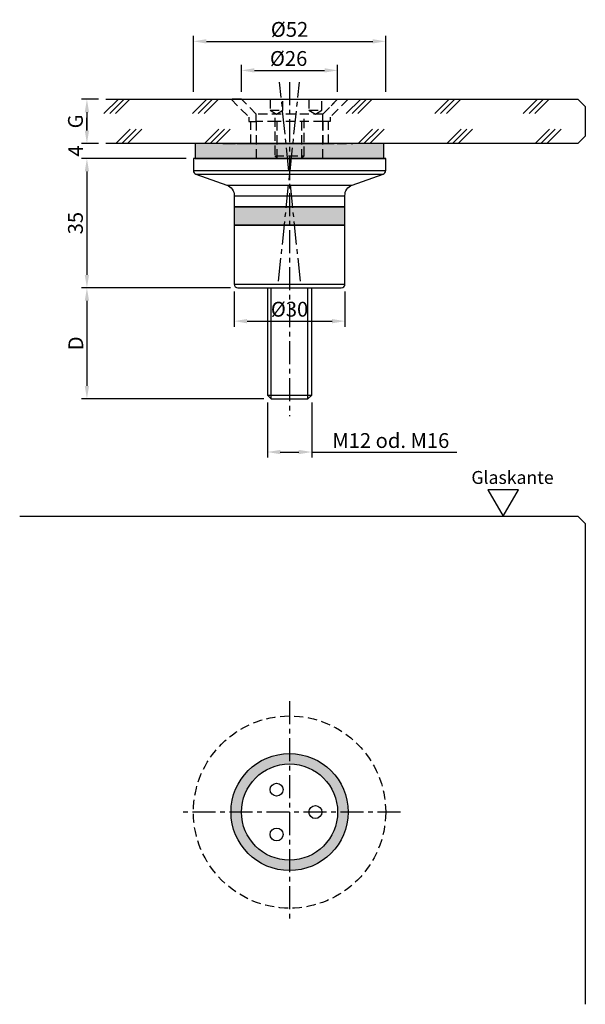
# Model space of a CAD drawing. Extents: x 40 to 193, y 10 to 276.
import ezdxf

# ---------------------------------------------------------------- set-up
doc = ezdxf.new("R2010")
doc.units = 0
doc.header["$LTSCALE"] = 2.5
doc.header["$MEASUREMENT"] = 0
doc.linetypes.add('MITTEX2', pattern=[4, 2.5, -0.5, 0.5, -0.5])
doc.linetypes.add('STRICHLINIEX2', pattern=[1.5, 1, -0.5])
doc.layers.get('DEFPOINTS').update_dxf_attribs({"linetype": 'CONTINUOUS'})
for name, color, linetype in [('-DICHTUNG', 3, 'CONTINUOUS'), ('-NORMTEIL', 6, 'CONTINUOUS'), ('-NORMTEIL_VERDECKT', 9, 'STRICHLINIEX2'), ('-PROFILAUSSENKANTET', 4, 'CONTINUOUS'), ('-SCHRAFFUR', 9, 'CONTINUOUS'), ('-SYSTEM', 2, 'MITTEX2'), ('-TEXT2', 3, 'CONTINUOUS'), ('-TEXT3', 2, 'CONTINUOUS'), ('-VERGLASUNG', 1, 'CONTINUOUS')]:
    doc.layers.add(name, color=color, linetype=linetype)
doc.styles.get("Standard").update_dxf_attribs({"font": 'GOTHIC.TTF'})
doc.dimstyles.new('1-1PRO', dxfattribs={"dimtxt": 4, "dimasz": 3.5, "dimexe": 1.5, "dimexo": 2, "dimgap": 1, "dimtad": 1, "dimdec": 1, "dimzin": 9, "dimdsep": 46, "dimtxsty": 'STANDARD', "dimcen": 0.09, "dimclrd": 256, "dimclre": 256, "dimclrt": 256, "dimadec": 0, "dimazin": 0, "dimtfac": 1, "dimtdec": 1, "dimtofl": 0, "dimtmove": 0, "dimatfit": 3, "dimfxl": 1, "dimtolj": 1, "dimtzin": 0, "dimarcsym": 0})

# ---------------------------------------------------------------- blocks, each defined once
blk = doc.blocks.new('*D8')
at = {"layer": '-TEXT3', "lineweight": -2}
for p, q in [((107.22, 172.86), (107.22, 157.96)), ((119.22, 172.86), (119.22, 157.96)), ((110.72, 159.46), (115.72, 159.46)), ((119.22, 159.46), (158.51, 159.46))]:
    blk.add_line(p, q, dxfattribs=at)
at = {"layer": '-TEXT3'}
for points in [[(110.72, 160.04), (110.72, 158.87), (107.22, 159.46)], [(115.72, 160.04), (115.72, 158.87), (119.22, 159.46)]]:
    blk.add_solid(points, dxfattribs=at)
at = {"layer": 'DEFPOINTS', "color": 0}
for p in [(107.22, 174.86), (119.22, 174.86), (119.22, 159.46)]:
    blk.add_point(p, dxfattribs=at)
at = {"layer": '-TEXT3', "insert": (140.61, 162.56), "char_height": 4, "attachment_point": 5}
blk.add_mtext('\\A1;M12 od. M16', dxfattribs=at)
blk = doc.blocks.new('*D2')
at = {"layer": '-TEXT3', "lineweight": -2}
for p, q in [((58.42, 246.35), (58.42, 249.85)), ((61.51, 242.85), (56.92, 242.85)), ((85.22, 238.85), (56.92, 238.85)), ((58.42, 235.35), (58.42, 231.85))]:
    blk.add_line(p, q, dxfattribs=at)
at = {"layer": '-TEXT3'}
for points in [[(57.84, 246.35), (59, 246.35), (58.42, 242.85)], [(57.84, 235.35), (59, 235.35), (58.42, 238.85)]]:
    blk.add_solid(points, dxfattribs=at)
at = {"layer": 'DEFPOINTS', "color": 0}
for p in [(63.51, 242.85), (58.42, 238.85), (87.22, 238.85)]:
    blk.add_point(p, dxfattribs=at)
at = {"layer": '-TEXT3', "insert": (55.37, 240.85), "char_height": 4, "attachment_point": 5, "rotation": 90}
blk.add_mtext('\\A1;4', dxfattribs=at)
blk = doc.blocks.new('*D4')
at = {"layer": '-TEXT3', "lineweight": -2}
for p, q in [((97.22, 203.85), (56.92, 203.85)), ((58.42, 200.35), (58.42, 177.35)), ((106.23, 173.85), (56.92, 173.85))]:
    blk.add_line(p, q, dxfattribs=at)
at = {"layer": '-TEXT3'}
for points in [[(57.84, 200.35), (59, 200.35), (58.42, 203.85)], [(57.84, 177.35), (59, 177.35), (58.42, 173.85)]]:
    blk.add_solid(points, dxfattribs=at)
at = {"layer": 'DEFPOINTS', "color": 0}
for p in [(99.22, 203.85), (58.42, 173.85), (108.23, 173.85)]:
    blk.add_point(p, dxfattribs=at)
at = {"layer": '-TEXT3', "insert": (55.42, 188.85), "char_height": 4, "attachment_point": 5, "rotation": 90}
blk.add_mtext('\\A1;D', dxfattribs=at)
blk = doc.blocks.new('*D0')
at = {"layer": '-TEXT3', "lineweight": -2}
for p, q in [((75.92, 238.85), (56.92, 238.85)), ((58.42, 235.35), (58.42, 207.35)), ((97.22, 203.85), (56.92, 203.85))]:
    blk.add_line(p, q, dxfattribs=at)
at = {"layer": '-TEXT3'}
for points in [[(57.84, 235.35), (59, 235.35), (58.42, 238.85)], [(57.84, 207.35), (59, 207.35), (58.42, 203.85)]]:
    blk.add_solid(points, dxfattribs=at)
at = {"layer": 'DEFPOINTS', "color": 0}
for p in [(77.92, 238.85), (58.42, 203.85), (99.22, 203.85)]:
    blk.add_point(p, dxfattribs=at)
at = {"layer": '-TEXT3', "insert": (55.32, 221.35), "char_height": 4, "attachment_point": 5, "rotation": 90}
blk.add_mtext('\\A1;35', dxfattribs=at)
blk = doc.blocks.new('*D3')
at = {"layer": '-TEXT3', "lineweight": -2}
for p, q in [((61.51, 254.85), (56.92, 254.85)), ((58.42, 251.35), (58.42, 246.35)), ((61.51, 242.85), (56.92, 242.85))]:
    blk.add_line(p, q, dxfattribs=at)
at = {"layer": '-TEXT3'}
for points in [[(57.84, 251.35), (59, 251.35), (58.42, 254.85)], [(57.84, 246.35), (59, 246.35), (58.42, 242.85)]]:
    blk.add_solid(points, dxfattribs=at)
at = {"layer": 'DEFPOINTS', "color": 0}
for p in [(63.51, 254.85), (58.42, 242.85), (63.51, 242.85)]:
    blk.add_point(p, dxfattribs=at)
at = {"layer": '-TEXT3', "insert": (55.32, 248.85), "char_height": 4, "attachment_point": 5, "rotation": 90}
blk.add_mtext('\\A1;G', dxfattribs=at)
blk = doc.blocks.new('*D6')
at = {"layer": '-TEXT3', "lineweight": -2}
for p, q in [((87.22, 256.85), (87.22, 272)), ((139.22, 256.85), (139.22, 272)), ((90.72, 270.5), (135.72, 270.5))]:
    blk.add_line(p, q, dxfattribs=at)
at = {"layer": '-TEXT3'}
for points in [[(90.72, 271.09), (90.72, 269.92), (87.22, 270.5)], [(135.72, 271.09), (135.72, 269.92), (139.22, 270.5)]]:
    blk.add_solid(points, dxfattribs=at)
at = {"layer": 'DEFPOINTS', "color": 0}
for p in [(139.22, 270.5), (87.22, 254.85), (139.22, 254.85)]:
    blk.add_point(p, dxfattribs=at)
at = {"layer": '-TEXT3', "insert": (113.22, 273.73), "char_height": 4, "attachment_point": 5}
blk.add_mtext('\\A1;%%c52', dxfattribs=at)
blk = doc.blocks.new('*D7')
at = {"layer": '-TEXT3', "lineweight": -2}
for p, q in [((100.22, 256.85), (100.22, 264.15)), ((126.22, 256.85), (126.22, 264.15)), ((103.72, 262.65), (122.72, 262.65))]:
    blk.add_line(p, q, dxfattribs=at)
at = {"layer": '-TEXT3'}
for points in [[(103.72, 263.23), (103.72, 262.06), (100.22, 262.65)], [(122.72, 263.23), (122.72, 262.06), (126.22, 262.65)]]:
    blk.add_solid(points, dxfattribs=at)
at = {"layer": 'DEFPOINTS', "color": 0}
for p in [(126.22, 262.65), (100.22, 254.85), (126.22, 254.85)]:
    blk.add_point(p, dxfattribs=at)
at = {"layer": '-TEXT3', "insert": (112.97, 265.87), "char_height": 4, "attachment_point": 5}
blk.add_mtext('\\A1;%%c26', dxfattribs=at)
blk = doc.blocks.new('A$C12D21FE6')
at = {"layer": '-NORMTEIL_VERDECKT'}
for p, q in [((0.68, 0), (0.68, 11)), ((7.32, 0), (7.32, 11)), ((0, 0.68), (8, 0.68))]:
    blk.add_line(p, q, dxfattribs=at)
blk.add_lwpolyline([(0, 11), (0, 0.68), (0.68, 0), (7.32, 0), (8, 0.68), (8, 11)], dxfattribs=at)
blk = doc.blocks.new('*D5')
at = {"layer": '-TEXT3', "lineweight": -2}
for p, q in [((98.22, 202.85), (98.22, 193.35)), ((128.22, 202.85), (128.22, 193.35)), ((101.72, 194.85), (124.72, 194.85))]:
    blk.add_line(p, q, dxfattribs=at)
at = {"layer": '-TEXT3'}
for points in [[(101.72, 195.43), (101.72, 194.26), (98.22, 194.85)], [(124.72, 195.43), (124.72, 194.26), (128.22, 194.85)]]:
    blk.add_solid(points, dxfattribs=at)
at = {"layer": 'DEFPOINTS', "color": 0}
for p in [(98.22, 204.85), (128.22, 204.85), (128.22, 194.85)]:
    blk.add_point(p, dxfattribs=at)
at = {"layer": '-TEXT3', "insert": (113.22, 198.07), "char_height": 4, "attachment_point": 5}
blk.add_mtext('\\A1;%%c30', dxfattribs=at)
blk = doc.blocks.new('ANSICHT2652')
at = {"layer": '-SCHRAFFUR'}
h = blk.add_hatch(color=256, dxfattribs=at)
edge = h.paths.add_edge_path(flags=16)
edge.add_arc((0, -97.35), 13, 0, 360)
edge = h.paths.add_edge_path()
edge.add_arc((0, -97.35), 15.83, 0, 360)
at = {"layer": '-DICHTUNG'}
blk.add_circle((0, -97.35), 15.83, dxfattribs=at)
at = {"layer": '-NORMTEIL_VERDECKT'}
blk.add_circle((0, -97.35), 26, dxfattribs=at)
at = {"layer": '-PROFILAUSSENKANTET'}
for centre, radius in [((0, -97.35), 13), ((-3.5, -91.29), 1.75), ((7, -97.35), 1.75), ((-3.5, -103.41), 1.75)]:
    blk.add_circle(centre, radius, dxfattribs=at)
at = {"layer": '-SYSTEM'}
for p, q in [((0, -67.35), (0, -127.34)), ((30, -97.35), (-30, -97.35))]:
    blk.add_line(p, q, dxfattribs=at)
at = {"layer": '-TEXT2'}
blk.add_lwpolyline([(57.78, -17.35), (61.91, -10.19), (53.65, -10.19)], close=True, dxfattribs=at)
at = {"layer": '-VERGLASUNG'}
blk.add_lwpolyline([(-72.98, -17.35), (78, -17.35), (80, -19.35), (80, -149.33)], dxfattribs=at)
at = {"layer": '-TEXT2', "insert": (49.18, -5.13), "char_height": 3.5, "width": 17.9978, "attachment_point": 1}
blk.add_mtext('{\\fArial|b0|i0|c0|p34;Glaskante}', dxfattribs=at)

msp = doc.modelspace()

# ---------------------------------------------------------------- hatches: boundary and pattern name
at = {"layer": '-SCHRAFFUR'}
msp.add_hatch(color=256, dxfattribs=at).paths.add_polyline_path([(87.72, 238.85), (138.72, 238.85), (138.72, 242.85), (87.72, 242.85)])
h = msp.add_hatch(color=256, dxfattribs=at)
h.paths.add_polyline_path([(113.22, 225.76), (113.22, 220.76), (128.22, 220.76), (128.22, 225.76)])
h.paths.add_polyline_path([(98.22, 225.76), (98.22, 220.76), (113.22, 220.76), (113.22, 225.76)])

# ---------------------------------------------------------------- linework, layer by layer
at = {"layer": '-DICHTUNG'}
for points in [[(87.72, 238.85), (138.72, 238.85), (138.72, 242.85), (87.72, 242.85)], [(98.22, 220.76), (128.22, 220.76), (128.22, 225.76), (98.22, 225.76)]]:
    msp.add_lwpolyline(points, close=True, dxfattribs=at)
at = {"layer": '-NORMTEIL'}
msp.add_lwpolyline([(107.22, 203.85), (107.22, 174.86), (108.23, 173.85), (118.2, 173.85), (119.22, 174.86), (119.22, 203.85)], dxfattribs=at)
at = {"layer": '-NORMTEIL_VERDECKT'}
for p, q in [((107.94, 251.85), (111.44, 251.85)), ((118.47, 251.85), (121.97, 251.85)), ((95.22, 242.85), (101.14, 242.85)), ((95.22, 242.85), (101.14, 242.85)), ((96.14, 242.85), (130.3, 242.85)), ((101.14, 242.85), (125.3, 242.85)), ((101.14, 242.85), (125.3, 242.85)), ((131.22, 242.85), (125.3, 242.85)), ((131.22, 242.85), (125.3, 242.85)), ((136.22, 242.85), (130.3, 242.85))]:
    msp.add_line(p, q, dxfattribs=at)
at = {"layer": '-NORMTEIL_VERDECKT', "linetype": 'Continuous'}
for p, q in [((108.23, 173.85), (108.23, 203.85)), ((118.2, 173.85), (118.2, 203.85)), ((107.22, 174.86), (119.22, 174.86)), ((107.22, 174.86), (119.22, 174.86)), ((107.22, 174.86), (119.22, 174.86))]:
    msp.add_line(p, q, dxfattribs=at)
at = {"layer": '-NORMTEIL_VERDECKT'}
for points in [[(100.22, 254.85), (97.39, 254.85), (102.22, 250.02), (102.22, 248.85), (104.22, 248.85), (104.22, 250.85), (100.22, 254.85)], [(100.22, 254.85), (126.22, 254.85), (122.22, 250.85), (104.22, 250.85)], [(107.94, 254.85), (107.94, 251.85), (109.72, 250.85), (111.44, 251.85), (111.44, 254.85)], [(118.47, 254.85), (118.47, 251.85), (120.22, 250.85), (121.97, 251.85), (121.97, 254.85)], [(126.22, 254.85), (129.04, 254.85), (124.22, 250.02), (124.22, 248.85), (122.22, 248.85), (122.22, 250.85), (126.22, 254.85)], [(109.76, 248.85), (104.22, 248.85), (104.22, 238.85), (116.83, 238.85)], [(116.83, 238.85), (122.22, 238.85), (122.22, 248.85), (109.76, 248.85)]]:
    msp.add_lwpolyline(points, dxfattribs=at)
for points in [[(104.22, 242.85), (102.72, 242.85), (102.72, 248.85), (104.22, 248.85)], [(122.22, 242.85), (123.72, 242.85), (123.72, 248.85), (122.22, 248.85)]]:
    msp.add_lwpolyline(points, close=True, dxfattribs=at)
at = {"layer": '-PROFILAUSSENKANTET'}
msp.add_line((122.22, 238.85), (123.22, 238.85), dxfattribs=at)
msp.add_lwpolyline([(87.22, 238.85), (87.22, 235.54, 0.313749), (87.87, 234.61), (96.26, 231.57, -0.359994), (98.22, 228.76), (98.22, 225.76), (128.22, 225.76), (128.22, 228.76, -0.359994), (130.17, 231.57), (138.56, 234.61, 0.313749), (139.22, 235.54), (139.22, 238.85), (123.22, 238.85), (139.22, 238.85)], format="xyb", close=True, dxfattribs=at)
msp.add_lwpolyline([(119.22, 203.85), (127.22, 203.85, 0.414214), (128.22, 204.85), (128.22, 220.76), (98.22, 220.76), (98.22, 204.85, 0.414214), (99.22, 203.85), (127.22, 203.85)], format="xyb", dxfattribs=at)
at = {"layer": '-SCHRAFFUR'}
for p, q in [((87.22, 235.54), (139.22, 235.54)), ((87.87, 234.61), (138.56, 234.61)), ((96.26, 231.57), (130.17, 231.57)), ((98.22, 228.76), (128.22, 228.76)), ((98.22, 204.85), (128.22, 204.85))]:
    msp.add_line(p, q, dxfattribs=at)
at = {"layer": '-SYSTEM'}
for p, q in [((110.24, 205.62), (115.9, 259.47)), ((116.19, 205.62), (110.53, 259.47)), ((113.22, 259.47), (113.22, 169.14))]:
    msp.add_line(p, q, dxfattribs=at)
at = {"layer": '-VERGLASUNG'}
for p, q in [((63.04, 250.95), (66.93, 254.85)), ((64.6, 250.95), (68.5, 254.85)), ((66.17, 250.95), (70.06, 254.85)), ((86.97, 250.95), (90.86, 254.85)), ((88.53, 250.95), (92.42, 254.85)), ((90.09, 250.95), (93.99, 254.85)), ((128.57, 250.95), (132.47, 254.85)), ((130.14, 250.95), (134.03, 254.85)), ((131.7, 250.95), (135.59, 254.85)), ((152.5, 250.95), (156.39, 254.85)), ((154.06, 250.95), (157.96, 254.85)), ((155.63, 250.95), (159.52, 254.85)), ((176.43, 250.95), (180.32, 254.85)), ((177.99, 250.95), (181.88, 254.85)), ((179.55, 250.95), (183.45, 254.85)), ((66.26, 242.85), (70.15, 246.74)), ((67.82, 242.85), (71.71, 246.74)), ((69.38, 242.85), (73.28, 246.74)), ((90.19, 242.85), (94.08, 246.74)), ((91.75, 242.85), (95.64, 246.74)), ((93.31, 242.85), (97.2, 246.74)), ((131.79, 242.85), (135.68, 246.74)), ((133.35, 242.85), (137.25, 246.74)), ((134.92, 242.85), (138.81, 246.74)), ((155.72, 242.85), (159.61, 246.74)), ((157.28, 242.85), (161.17, 246.74)), ((158.84, 242.85), (162.74, 246.74)), ((179.65, 242.85), (183.54, 246.74)), ((181.21, 242.85), (185.1, 246.74)), ((182.77, 242.85), (186.67, 246.74))]:
    msp.add_line(p, q, dxfattribs=at)
msp.add_lwpolyline([(63.51, 254.85), (191.22, 254.85), (193.22, 252.85), (193.22, 244.85), (191.22, 242.85), (63.51, 242.85)], dxfattribs=at)

# ---------------------------------------------------------------- block references
at = {"layer": '-TEXT3'}
for name, p in [('A$C12D21FE6', (109.22, 238.85)), ('ANSICHT2652', (113.22, 159.46))]:
    msp.add_blockref(name, p, dxfattribs=at)

# ---------------------------------------------------------------- dimensions: what is measured, and where the dimension line sits
for base, p1, p2, picture, middle in [((139.22, 270.5), (87.22, 254.85), (139.22, 254.85), '*D6', (113.22, 270.5)), ((126.22, 262.65), (100.22, 254.85), (126.22, 254.85), '*D7', (112.97, 262.65))]:
    dim = msp.add_linear_dim(base=base, p1=p1, p2=p2, text='%%c<>', dimstyle='1-1PRO', dxfattribs=at)
    dim.commit()
    dim.dimension.update_dxf_attribs({"geometry": picture, "text_midpoint": middle, "dimtype": 128})
for base, p1, p2, angle, text, picture, middle in [((58.42, 242.85), (63.51, 254.85), (63.51, 242.85), 90, 'G', '*D3', (55.32, 248.85)), ((58.42, 173.85), (99.22, 203.85), (108.23, 173.85), 270, 'D', '*D4', (55.42, 188.85))]:
    dim = msp.add_linear_dim(base=base, p1=p1, p2=p2, angle=angle, text=text, dimstyle='1-1PRO', dxfattribs=at)
    dim.commit()
    dim.dimension.update_dxf_attribs({"geometry": picture, "text_midpoint": middle})
dim = msp.add_linear_dim(base=(58.42, 238.85), p1=(63.51, 242.85), p2=(87.22, 238.85), angle=90, dimstyle='1-1PRO', dxfattribs=at)
dim.commit()
dim.dimension.update_dxf_attribs({"geometry": '*D2', "text_midpoint": (58.42, 240.85), "dimtype": 128})
dim = msp.add_linear_dim(base=(58.42, 203.85), p1=(77.92, 238.85), p2=(99.22, 203.85), angle=90, dimstyle='1-1PRO', dxfattribs=at)
dim.commit()
dim.dimension.update_dxf_attribs({"geometry": '*D0', "text_midpoint": (55.32, 221.35)})
for base, p1, p2, text, picture, middle in [((128.22, 194.85), (98.22, 204.85), (128.22, 204.85), '%%c<>', '*D5', (113.22, 198.07)), ((119.22, 159.46), (107.22, 174.86), (119.22, 174.86), 'M<> od. M16', '*D8', (140.61, 162.56))]:
    dim = msp.add_linear_dim(base=base, p1=p1, p2=p2, text=text, dimstyle='1-1PRO', dxfattribs=at)
    dim.commit()
    dim.dimension.update_dxf_attribs({"geometry": picture, "text_midpoint": middle})

doc.saveas('drawing.dxf')
